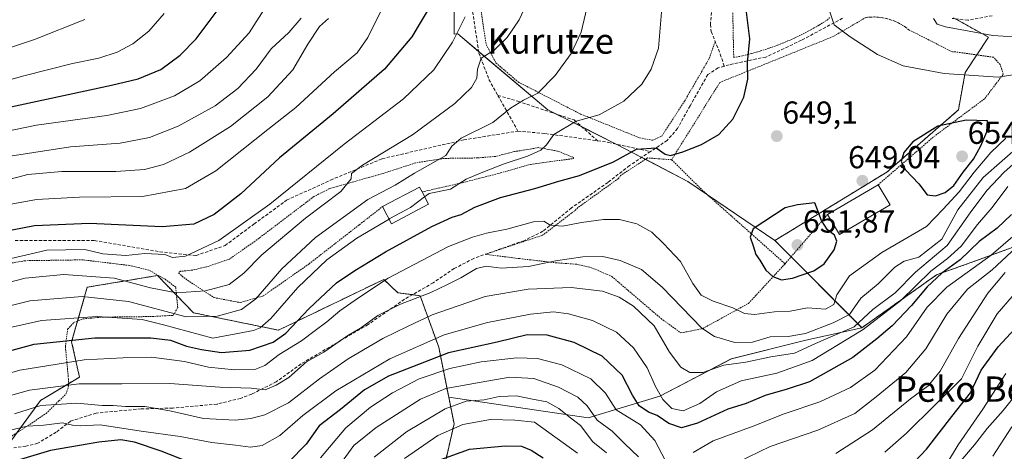
# Model space of a CAD drawing. Units: metres. Extents: x 634458 to 637407, y 4769084 to 4771454.
# Drawn here: x 636781 to 637092, y 4770632 to 4770768 of the extents above; entities that cross this region are included whole.
import ezdxf
from ezdxf.enums import TextEntityAlignment as Align

# ---------------------------------------------------------------- set-up
doc = ezdxf.new("R2010")
doc.units = ezdxf.units.M
doc.header["$MEASUREMENT"] = 0
doc.linetypes.add('TRAZOS', pattern=[0.75, 0.5, -0.25])
doc.linetypes.add('TRAZOSX2', pattern=[1.5, 1, -0.5])
for name, color, linetype, lineweight in [('Alambrada', 19, 'TRAZOS', 0), ('Arbolado forestal', 92, 'TRAZOS', 0), ('Arbolado forestal CxS', 92, 'Continuous', 0), ('Carátula', 7, 'Continuous', 5), ('Curva de nivel maestra', 36, 'Continuous', 30), ('Curva de nivel normal', 36, 'Continuous', 0), ('Edificación', 1, 'Continuous', 13), ('Edificación Cxs', 1, 'Continuous', 13), ('Pastizal CxS', 92, 'Continuous', 0), ('Prado', 92, 'Continuous', 0), ('Prado CxS', 92, 'Continuous', 0), ('Punto de cota en terreno', 7, 'Continuous', 0), ('Rótulo de punto de cota en terreno', 19, 'Continuous', 0), ('Senda', 19, 'TRAZOSX2', 0), ('Texto cartográfico', 19, 'Continuous', 0)]:
    doc.layers.add(name, color=color, linetype=linetype, lineweight=lineweight)
doc.styles.add('Arial', font='txt', dxfattribs={"height": 0.2})

# ---------------------------------------------------------------- blocks, each defined once
blk = doc.blocks.new('*U150')
at = {"layer": 'Pastizal CxS', "color": 92, "linetype": 'Continuous', "lineweight": 0}
blk.add_polyline3d([(636918.72, 4770811.72, 673.94), (636918.61, 4770763.55, 669.92), (636919.8, 4770763.64, 669.31), (636948.18, 4770739.69, 657.51), (636969.79, 4770728.89, 651), (636992.38, 4770717.1, 649.08), (637019.89, 4770698.44, 650.77), (637047.39, 4770670.93, 631.44), (637029.71, 4770667, 637.47), (637006.14, 4770661.11, 636.08), (636983.54, 4770649.32, 629.84), (636960.95, 4770642.44, 613.27), (636916.89, 4770648.97, 612.4), (636913.73, 4770664.78, 626.72), (636907.86, 4770681.03, 639.71), (636900.83, 4770681.96, 640.84), (636896.4, 4770686.17, 644.39), (636863.13, 4770670.14, 651.39), (636836.27, 4770675.64, 660.86), (636824.94, 4770687.4, 667.56), (636802.76, 4770683.7, 661.51), (636797.83, 4770666.44, 649.19), (636800.29, 4770655.35, 640.94), (636787.97, 4770647.95, 636), (636778.12, 4770634.39, 628.77)], dxfattribs=at)
blk = doc.blocks.new('*U152')
at = {"layer": 'Arbolado forestal CxS', "color": 92, "linetype": 'Continuous', "lineweight": 0}
blk.add_polyline3d([(637230.11, 4770773.08, 590.71), (637211.44, 4770759.33, 590.52), (637192.78, 4770751.47, 595.42), (637171.17, 4770758.35, 609.62), (637150.54, 4770770.14, 626.84), (637139.73, 4770765.23, 631.65), (637131.87, 4770747.55, 625.86), (637126.96, 4770722.99, 613.83), (637114.19, 4770703.34, 611.62), (637084.72, 4770692.54, 620.74), (637070.97, 4770687.63, 626.52), (637047.39, 4770670.93, 631.44), (637019.89, 4770698.44, 650.77), (637055.25, 4770720.04, 649.25), (637077.85, 4770739.69, 648.61), (637079.98, 4770751.5, 644.27), (637087.38, 4770762.6, 640.06), (637076.29, 4770768.76, 638.97)], dxfattribs=at)
blk = doc.blocks.new('*U169')
at = {"layer": 'Curva de nivel normal', "color": 36, "linetype": 'Continuous', "lineweight": 0}
blk.add_polyline3d([(637077.94, 4770628.2, 590), (637082.87, 4770633.98, 590), (637086.9, 4770639.12, 590), (637092.02, 4770644.83, 590), (637096.47, 4770650.43, 590)], dxfattribs=at)
blk = doc.blocks.new('*U174')
at = {"layer": 'Curva de nivel normal', "color": 36, "linetype": 'Continuous', "lineweight": 0}
blk.add_polyline3d([(637088.68, 4770630.38, 585), (637094.73, 4770639.66, 585)], dxfattribs=at)
blk = doc.blocks.new('*U191')
at = {"layer": 'Curva de nivel normal', "color": 36, "linetype": 'Continuous', "lineweight": 0}
blk.add_polyline3d([(636771.82, 4770669.49, 655), (636788.31, 4770673.16, 655), (636805.91, 4770674.44, 655), (636820.08, 4770673.55, 655), (636826.88, 4770671.87, 655), (636842.46, 4770667.61, 655), (636855.24, 4770670.03, 655), (636857.32, 4770670.88, 655), (636860.7, 4770673.87, 655), (636869.27, 4770683.62, 655), (636878.43, 4770692.36, 655), (636887.89, 4770699.22, 655), (636898.0596, 4770705.197, 655)], dxfattribs=at)
blk = doc.blocks.new('5PATER')
at = {"layer": 'Carátula', "linetype": 'Continuous', "lineweight": 5}
h = blk.add_hatch(color=250, dxfattribs=at)
edge = h.paths.add_edge_path()
edge.add_ellipse((0, 0.01), major_axis=(-1.33, -1.34), ratio=0.999422, start_angle=0, end_angle=360)

msp = doc.modelspace()

# ---------------------------------------------------------------- linework, layer by layer
at = {"layer": 'Alambrada', "color": 19, "linetype": 'TRAZOS', "lineweight": 0}
for points in [[(636936.96, 4770929.8, 679.04), (636928.3, 4770875.82, 686.05), (636925.8, 4770854.76, 684.97), (636924.17, 4770837.25, 692.14), (636920.51, 4770819.73, 691.95), (636917.17, 4770808.04, 687.61), (636916.07, 4770805.11, 682.81), (636919.3, 4770795.76, 674.02), (636924.6, 4770783.36, 676.01), (636927.12, 4770770.72, 668.97), (636928.71, 4770760.33, 666.54), (636931.8, 4770754.51, 665.12), (636938.82, 4770748.49, 662.46), (636958.5, 4770738.38, 655.75), (636977.19, 4770730.85, 652.06), (636981.38, 4770730.07, 651.62), (636984.16, 4770731.42, 651.33), (636991.37, 4770742.44, 652.48), (636999.17, 4770755.94, 652.44), (637001.03, 4770761.29, 651.99)], [(637006.17, 4770789.74, 659.87), (637006.89, 4770756.17, 651.03), (637009.73, 4770756.77, 650.93), (637012.55, 4770757.47, 650.59), (637015.34, 4770758.27, 650.22), (637018.1, 4770759.16, 649.81), (637020.83, 4770760.15, 649.51), (637023.53, 4770761.23, 648.77), (637026.18, 4770762.4, 648.33), (637028.8, 4770763.67, 654.06), (637031.36, 4770765.03, 658.06), (637033.88, 4770766.47, 658.72), (637036.35, 4770768, 657.91), (637037.15, 4770768.82, 656.09)], [(637052.51, 4770716.06, 659.9), (637070.07, 4770731.23, 651.33), (637086.19, 4770743.27, 657.34), (637091.98, 4770750.93, 649.56), (637091.05, 4770753.97, 646.24), (637088.94, 4770756.28, 644.26), (637076.88, 4770757.99, 654.81), (637075.92, 4770757.99, 655.31), (637062.15, 4770764.99, 642.38), (637061.11, 4770765.79, 642.4), (637060.01, 4770766.51, 642.57), (637058.85, 4770767.14, 642.69), (637057.66, 4770767.69, 642.75), (637056.42, 4770768.14, 642.51), (637055.16, 4770768.5, 642.49), (637053.87, 4770768.77, 642.8), (637052.57, 4770768.94, 645.03), (637051.25, 4770769.01, 646.3), (637049.94, 4770768.98, 646.24), (637048.63, 4770768.86, 644.12), (637038.25, 4770762.82, 652.53), (637002.51, 4770748.34, 651.1), (636987.29, 4770723.95, 654.45)], [(636908.46, 4770713.77, 663.37), (636921.14, 4770716.68, 655.42), (636933.23, 4770719.76, 654.36), (636942.71, 4770722.49, 654.15), (636956.28, 4770724.31, 652.59), (636956.33, 4770724.63, 652.66), (636951.25, 4770726.68, 654.11), (636945.34, 4770727.77, 655.62), (636937.62, 4770726.51, 656.85), (636931.73, 4770725.01, 657.39), (636926.03, 4770724.51, 658.16), (636915.44, 4770724.36, 662.64), (636906.51, 4770722.97, 673.7), (636896.28, 4770719.65, 672.07), (636879.27, 4770714.83, 666.19), (636874.33, 4770712.32, 674.53), (636855.74, 4770698.23, 670.02), (636847.62, 4770692.58, 669.78), (636840.4, 4770690.11, 669.62), (636836.1, 4770689.13, 669.53), (636832.17, 4770688.72, 669.65), (636831.55, 4770688.27, 669.35), (636833.21, 4770686.76, 668.35), (636842.71, 4770680.43, 664.16), (636851.08, 4770678.84, 662.18), (636858.3, 4770680.93, 666.42), (636872.8, 4770691.07, 668.74), (636888.68, 4770703.43, 656.82), (636895.98, 4770709.13, 664.2)], [(636987.29, 4770723.95, 654.45), (636979.64, 4770724.51, 657.79), (636971.18, 4770718.96, 658.11), (636970.46, 4770717.99, 657.84), (636957.66, 4770708.82, 647.57), (636956.69, 4770707.85, 647.17), (636955.73, 4770707.13, 646.44), (636946.55, 4770700.12, 647.74), (636928.44, 4770694.09, 643.2), (636939.3, 4770692.72, 641.88), (636950.71, 4770691.42, 639.97), (636957.3, 4770690.97, 639.35), (636962.01, 4770689.85, 638.77), (636968.37, 4770687.11, 637.96), (636983.94, 4770673.81, 649.57), (636990.19, 4770669.29, 651.28), (636997.03, 4770670.61, 650.05), (637011.55, 4770678.59, 646.49), (637023.1, 4770691.1, 654.56)], [(636987.29, 4770723.95, 654.45), (636996.8, 4770714.48, 650.45), (637023.1, 4770691.1, 654.56)], [(637036.55, 4770706.68, 650.75), (637023.1, 4770691.1, 654.56)], [(636778.96, 4770636.69, 629.79), (636789.74, 4770643.81, 646.53), (636793.83, 4770647.84, 646.46), (636796.03, 4770649.96, 643.01), (636796.78, 4770652.11, 640.75), (636796.82, 4770654.65, 641.58), (636795.86, 4770664.92, 656.29), (636796.57, 4770670.44, 660.48), (636798.52, 4770672.54, 660.73), (636801.43, 4770673.71, 664.94), (636807.57, 4770674.26, 666.38), (636822.53, 4770674.43, 671.14), (636829.87, 4770674.81, 667.91), (636831.32, 4770677.18, 666), (636830.7, 4770683.69, 666.39), (636827.39, 4770686.21, 667.62), (636822.23, 4770689.09, 668.79), (636816.12, 4770690.56, 669.24), (636801.41, 4770692.34, 676.92), (636783.14, 4770692.07, 678.02), (636755.43, 4770687.29, 672.31)]]:
    msp.add_polyline3d(points, dxfattribs=at)
at = {"layer": 'Arbolado forestal', "color": 92, "linetype": 'TRAZOS', "lineweight": 0}
for points in [[(637372.63, 4770830.4, 551.21), (637347.35, 4770830.4, 560.51), (637322.44, 4770839.88, 573.32), (637306.73, 4770835.95, 579.04), (637283.15, 4770834.97, 590.93), (637266.45, 4770825.15, 595.79), (637250.73, 4770810.41, 597.42), (637244.84, 4770796.66, 595.35), (637230.1, 4770773.08, 590.71), (637211.44, 4770759.33, 590.52), (637192.78, 4770751.48, 595.42), (637171.17, 4770758.35, 609.62), (637150.54, 4770770.14, 626.84), (637139.73, 4770765.23, 631.65), (637131.87, 4770747.55, 625.86), (637126.96, 4770722.99, 613.83), (637114.19, 4770703.34, 611.62), (637084.72, 4770692.54, 620.74), (637070.97, 4770687.63, 626.52), (637047.39, 4770670.93, 631.44)], [(637019.89, 4770698.44, 650.77), (637055.25, 4770720.05, 649.25), (637077.84, 4770739.69, 648.61), (637079.98, 4770751.5, 644.27), (637083.66, 4770757.03, 642.4), (637087.37, 4770762.6, 640.06), (637076.87, 4770768.44, 638.92)], [(637047.39, 4770670.93, 631.44), (637025.01, 4770693.31, 651.38), (637019.89, 4770698.44, 650.77)], [(636916.89, 4770648.97, 612.4), (636913.73, 4770664.78, 626.72), (636907.86, 4770681.03, 639.71), (636905.46, 4770681.35, 640.21), (636900.82, 4770681.96, 640.84), (636896.4, 4770686.17, 644.39), (636863.13, 4770670.14, 651.39), (636836.27, 4770675.64, 660.86), (636830.94, 4770681.17, 664.2), (636824.94, 4770687.4, 667.56), (636802.76, 4770683.7, 661.51), (636799.71, 4770673.02, 653.74), (636797.83, 4770666.44, 649.18), (636800.29, 4770655.35, 640.94), (636796.8, 4770653.25, 640), (636787.97, 4770647.95, 636), (636780.55, 4770637.74, 629.55)], [(636919.81, 4770519.73, 536.27), (636917.34, 4770539.45, 547.57), (636904.17, 4770546.05, 557.73), (636898.66, 4770554.68, 565.94), (636922.27, 4770562.88, 557.82), (636919.44, 4770585.58, 572.43), (636919.81, 4770602.33, 582.11), (636912.41, 4770613.43, 591.82), (636918.58, 4770640.55, 605.35), (636916.89, 4770648.97, 612.4)]]:
    msp.add_polyline3d(points, dxfattribs=at)
at = {"layer": 'Arbolado forestal CxS', "color": 92, "linetype": 'Continuous', "lineweight": 0}
msp.add_polyline3d([(636778.12, 4770634.39, 628.77), (636787.97, 4770647.95, 636), (636800.29, 4770655.35, 640.94), (636797.83, 4770666.44, 649.19), (636802.76, 4770683.7, 661.51), (636824.94, 4770687.4, 667.56), (636836.27, 4770675.64, 660.86), (636863.13, 4770670.14, 651.39), (636896.4, 4770686.17, 644.39), (636900.83, 4770681.96, 640.84), (636907.86, 4770681.03, 639.71), (636913.73, 4770664.78, 626.72), (636916.89, 4770648.97, 612.4), (636916.89, 4770648.97, 612.4), (636918.58, 4770640.55, 605.35), (636912.41, 4770613.43, 591.82)], dxfattribs=at)
at = {"layer": 'Curva de nivel maestra', "color": 36, "linetype": 'Continuous', "lineweight": 30}
for points in [[(636911.46, 4770773.19, 675), (636905.24, 4770762.77, 675), (636896.57, 4770752.5, 675), (636880.45, 4770738.43, 675), (636863.5, 4770724.57, 675), (636851.29, 4770713.19, 675), (636842.83, 4770706.64, 675), (636836.46, 4770703.64, 675), (636826.46, 4770702.81, 675), (636803.48, 4770703.86, 675), (636786.13, 4770703.1, 675), (636764.8, 4770699.01, 675)], [(636765.49, 4770660.14, 650), (636786.01, 4770665.71, 650), (636805.11, 4770667.73, 650), (636822.85, 4770667.76, 650), (636829.06, 4770667.02, 650), (636834.14, 4770665.07, 650), (636838.85, 4770664.08, 650), (636845.14, 4770663.07, 650), (636854.13, 4770663.85, 650), (636861.46, 4770666.31, 650), (636865.46, 4770669.21, 650), (636872.78, 4770676.94, 650), (636881.45, 4770685.09, 650), (636887.26, 4770688.93, 650), (636896.92, 4770694.88, 650), (636911.56, 4770702.86, 650), (636918.02, 4770705.86, 650), (636920.81, 4770706.68, 650), (636925.12, 4770708.98, 650), (636933.24, 4770712.02, 650), (636944.12, 4770714.85, 650), (636951.69, 4770717.2, 650), (636958.15, 4770718.96, 650), (636968.94, 4770723.26, 650), (636976.19, 4770727.25, 650), (636982.45, 4770727.7, 650), (636985.28, 4770725.7, 650), (636986.95, 4770725.23, 650), (636990.84, 4770726.39, 650), (636996.71, 4770728.7, 650), (637002.22, 4770731.87, 650), (637006.61, 4770736.76, 650), (637010.04, 4770743.74, 650), (637011.31, 4770749.4, 650), (637011.29, 4770754.56, 650), (637012, 4770762.1, 650), (637010.71, 4770772.19, 650)], [(636766.36, 4770737.96, 700), (636810.45, 4770747.45, 700), (636818.84, 4770749.52, 700), (636826, 4770752.45, 700), (636832.07, 4770757, 700), (636837.13, 4770762.1, 700), (636844.13, 4770771.39, 700)], [(637070.64, 4770712.51, 650), (637073.62, 4770713.58, 650), (637076.42, 4770715.85, 650), (637079.31, 4770720.05, 650), (637082.62, 4770724.13, 650), (637084.9, 4770728.3, 650), (637086.78, 4770732.74, 650), (637087, 4770736.19, 650), (637080.28, 4770736.46, 650), (637071.3, 4770734.54, 650), (637063.43, 4770729.64, 650), (637060.59, 4770726.18, 650), (637059.74, 4770723.36, 650), (637061.17, 4770720.76, 650), (637065.3, 4770716.38, 650), (637067.95, 4770712.89, 650), (637070.64, 4770712.51, 650)], [(637021.99, 4770686.08, 650), (637025.48, 4770686.57, 650), (637032.2, 4770688.87, 650), (637035.47, 4770691.04, 650), (637038.65, 4770695.53, 650), (637039.45, 4770698.2, 650), (637038.69, 4770700.1, 650), (637036.52, 4770701.81, 650), (637034.58, 4770704.77, 650), (637032.55, 4770710.31, 650), (637027.02, 4770709.73, 650), (637023.14, 4770708.71, 650), (637013.04, 4770702.08, 650), (637012.08, 4770699.51, 650), (637013.05, 4770696.81, 650), (637013.92, 4770694.01, 650), (637015.11, 4770692.2, 650), (637016.98, 4770689.08, 650), (637019.28, 4770687.04, 650), (637021.99, 4770686.08, 650)], [(637094.6, 4770706.63, 625), (637090.1, 4770702.35, 625), (637084.43, 4770698.14, 625), (637078.41, 4770692.39, 625), (637072.6, 4770688.15, 625), (637067.95, 4770683.87, 625), (637063.03, 4770677.95, 625), (637056.93, 4770671.48, 625), (637052.12, 4770667.45, 625), (637044.54, 4770661.49, 625), (637030.82, 4770653.8, 625), (637023.78, 4770651.51, 625), (637016.77, 4770649.5, 625), (637010.77, 4770646.99, 625), (637005.04, 4770645.25, 625), (636995.49, 4770640.74, 625), (636990.37, 4770639.34, 625), (636986.44, 4770640.68, 625), (636982.72, 4770643.24, 625), (636979.93, 4770644.24, 625), (636977.05, 4770646.25, 625), (636974.92, 4770649.62, 625), (636971.71, 4770655.92, 625), (636965.31, 4770661.91, 625), (636956.46, 4770666.22, 625), (636947.97, 4770668.6, 625), (636941.67, 4770668.65, 625), (636932.14, 4770666.39, 625), (636916.87, 4770662.97, 625), (636897.91, 4770655.61, 625), (636890.29, 4770651.28, 625), (636882.7, 4770645.14, 625), (636875.95, 4770639.92, 625), (636871.9, 4770634.14, 625), (636866.44, 4770628.61, 625)], [(637064.08, 4770628.65, 600), (637067.76, 4770632.58, 600), (637075.73, 4770642.91, 600), (637081.63, 4770650.4, 600), (637085.06, 4770657.54, 600), (637090.43, 4770664.87, 600), (637095.68, 4770670.58, 600)], [(636834.98, 4770628.45, 625), (636826.14, 4770631.98, 625), (636817.7, 4770634.76, 625), (636813.41, 4770635.48, 625), (636806.36, 4770634.84, 625), (636791.13, 4770632.16, 625), (636777.47, 4770628.1, 625)], [(636914.38, 4770629.36, 600), (636923.45, 4770632.54, 600), (636934.7, 4770633.68, 600), (636939.84, 4770633.54, 600), (636942.94, 4770632.28, 600), (636946.7, 4770629.8, 600)]]:
    msp.add_polyline3d(points, dxfattribs=at)
at = {"layer": 'Curva de nivel normal', "color": 36, "linetype": 'Continuous', "lineweight": 0}
for points in [[(636766.47, 4770674.93, 660), (636784.66, 4770679.35, 660), (636801.15, 4770680.79, 660), (636815.83, 4770679.23, 660), (636834.02, 4770674.34, 660), (636843.79, 4770674.53, 660), (636851.51, 4770676.65, 660), (636856, 4770679.99, 660), (636864.23, 4770689.53, 660), (636874.78, 4770699.43, 660), (636891.38, 4770711.37, 660), (636900.01, 4770715.96, 660), (636906.12, 4770719.68, 660), (636915.99, 4770725.33, 660), (636917.93, 4770728.19, 660), (636920.86, 4770730.79, 660), (636930.84, 4770735.68, 660), (636936.45, 4770740.26, 660), (636940.52, 4770742.72, 660), (636945.08, 4770744.97, 660), (636950.51, 4770750.52, 660), (636955.6, 4770757.52, 660), (636958.73, 4770764.19, 660), (636961.92, 4770777.7, 660)], [(636942.05, 4770774.56, 665), (636939.16, 4770768.12, 665), (636935.39, 4770762.52, 665), (636931.25, 4770758.56, 665), (636927.16, 4770756.02, 665), (636925.93, 4770752.5, 665), (636925.73, 4770749.72, 665), (636924.05, 4770746.77, 665), (636918.78, 4770741.65, 665), (636905.45, 4770731.76, 665), (636889.72, 4770722.22, 665), (636886.18, 4770719.62, 665), (636886.05, 4770717.88, 665), (636882.78, 4770713.94, 665), (636871.63, 4770705.5, 665), (636857.84, 4770693.9, 665), (636852.24, 4770688.13, 665), (636847.53, 4770684.54, 665), (636840.06, 4770682.52, 665), (636830.95, 4770681.96, 665), (636822.75, 4770683.51, 665), (636811.27, 4770686.51, 665), (636795.41, 4770687.7, 665), (636783.12, 4770686.55, 665), (636773.66, 4770684.12, 665)], [(636776.97, 4770709.61, 680), (636786.72, 4770711.42, 680), (636800.26, 4770712.13, 680), (636820.24, 4770712.35, 680), (636833.83, 4770714.85, 680), (636843.31, 4770720.42, 680), (636859.77, 4770733.47, 680), (636868.65, 4770740.41, 680), (636880.87, 4770751.73, 680), (636887.97, 4770757.74, 680), (636891.35, 4770762.49, 680), (636897.35, 4770774.73, 680)], [(636858.5, 4770771.28, 695), (636853.84, 4770763.95, 695), (636846.77, 4770756.19, 695), (636838.32, 4770748.86, 695), (636830.27, 4770744.08, 695), (636819.6, 4770740.09, 695), (636808.89, 4770737.87, 695), (636786.77, 4770734.84, 695), (636766.72, 4770730.78, 695)], [(636909.29, 4770712.22, 655), (636910.74, 4770713.28, 655), (636917.46, 4770714.61, 655), (636922.37, 4770717.76, 655), (636927.12, 4770719.81, 655), (636934.45, 4770722.69, 655), (636941.78, 4770725.1, 655), (636945.98, 4770726.97, 655), (636947.74, 4770728.68, 655), (636950.07, 4770731.86, 655), (636957.12, 4770736.08, 655), (636964.37, 4770738.07, 655), (636972.15, 4770742.39, 655), (636977.86, 4770747.77, 655), (636980.87, 4770752.5, 655), (636983.14, 4770759.19, 655), (636984.04, 4770770.48, 655)], [(637036.95, 4770771.53, 645), (637038.59, 4770766.49, 645), (637043.67, 4770762.71, 645), (637052.25, 4770757.18, 645), (637060.43, 4770753.61, 645), (637073.32, 4770751.12, 645), (637090.38, 4770749.99, 645), (637099.61, 4770751.48, 645)], [(636749.5, 4770749.72, 710), (636786.12, 4770761.89, 710), (636801.94, 4770768.16, 710)], [(636769.18, 4770715.36, 685), (636783.95, 4770719.32, 685), (636794.77, 4770720.28, 685), (636811.8, 4770720.25, 685), (636820.84, 4770720.9, 685), (636826.78, 4770722.48, 685), (636834.99, 4770726.37, 685), (636848.03, 4770734.39, 685), (636859.76, 4770743.8, 685), (636867.62, 4770752.31, 685), (636872.41, 4770760.45, 685), (636876.12, 4770765.98, 685), (636878.9, 4770768.52, 685)], [(636774.25, 4770724.42, 690), (636797.43, 4770728.01, 690), (636813.13, 4770729.17, 690), (636822.46, 4770730.96, 690), (636831.46, 4770734.5, 690), (636843.1, 4770740.98, 690), (636850.35, 4770746.46, 690), (636856.1, 4770752.58, 690), (636860.87, 4770758.97, 690), (636866.44, 4770764.06, 690), (636870.26, 4770768.67, 690)], [(636774.41, 4770748.1, 705), (636782.74, 4770750.48, 705), (636798.13, 4770754.32, 705), (636806.46, 4770756.02, 705), (636812.21, 4770757.9, 705), (636817.13, 4770760.52, 705), (636822.21, 4770764.54, 705), (636827.06, 4770770.08, 705)], [(636922.07, 4770769.1, 670), (636918.13, 4770761.1, 670), (636912.2, 4770752.37, 670), (636902.64, 4770743.19, 670), (636883.9, 4770728.82, 670), (636860.44, 4770709.91, 670), (636844.3, 4770698.4, 670), (636833.8, 4770693.48, 670), (636829.63, 4770693.12, 670), (636827.25, 4770694.08, 670), (636820.99, 4770694.3, 670), (636814.91, 4770693.68, 670), (636807.66, 4770694.24, 670), (636802.02, 4770695.63, 670), (636789.96, 4770695.35, 670), (636776.95, 4770692.31, 670)], [(637118.23, 4770768.36, 640), (637114.38, 4770766.82, 640), (637110.18, 4770765.67, 640), (637105.52, 4770763.95, 640), (637098.46, 4770762.55, 640), (637088.73, 4770763.16, 640), (637073.71, 4770765.91, 640), (637071.18, 4770766.77, 640), (637069.92, 4770768.52, 640)], [(637092.82, 4770730.75, 645), (637088.11, 4770726.18, 645), (637082.76, 4770720.05, 645), (637078.09, 4770713.86, 645), (637073.07, 4770708.38, 645), (637067.73, 4770702.87, 645), (637053.67, 4770694.63, 645), (637043.47, 4770687.3, 645), (637039.4, 4770681.28, 645), (637038.45, 4770678.26, 645), (637035.88, 4770676.81, 645), (637030.23, 4770677.22, 645), (637024.71, 4770676.18, 645), (637019.77, 4770675.92, 645), (637013.44, 4770675.05, 645), (637010.26, 4770675.43, 645), (637006.6, 4770677.19, 645), (637000.4, 4770679.3, 645), (636996.61, 4770681.24, 645), (636993.98, 4770684.88, 645), (636990.04, 4770691.8, 645), (636984.7, 4770697.46, 645), (636980.99, 4770701.05, 645), (636976.26, 4770703.72, 645), (636970.77, 4770705.07, 645), (636965.79, 4770705.12, 645), (636958.84, 4770704.16, 645), (636952.8, 4770702.92, 645), (636948.88, 4770703.25, 645), (636946.94, 4770704.5, 645), (636943.66, 4770704.32, 645), (636935.23, 4770702.03, 645), (636928.78, 4770700.74, 645), (636924.45, 4770699.49, 645), (636916.78, 4770696.54, 645), (636897.78, 4770686.52, 645), (636888.38, 4770680.31, 645), (636882.52, 4770676.25, 645), (636878.42, 4770672.78, 645), (636874.76, 4770670.08, 645), (636870.44, 4770666.8, 645), (636863.34, 4770662.42, 645), (636858.81, 4770659.03, 645), (636855.66, 4770657.74, 645), (636849.24, 4770657.57, 645), (636840.99, 4770658.48, 645), (636833.43, 4770660.25, 645), (636823.01, 4770661.6, 645), (636814.1, 4770661.41, 645), (636801.8, 4770660.73, 645), (636781.47, 4770657.48, 645), (636769.47, 4770654.05, 645)], [(636763.79, 4770645.38, 640), (636784.54, 4770651.25, 640), (636800.25, 4770653.24, 640), (636813.63, 4770653.2, 640), (636828.84, 4770653.32, 640), (636844.66, 4770652.14, 640), (636854.55, 4770651.86, 640), (636858.97, 4770651.31, 640), (636862.43, 4770652.77, 640), (636866.36, 4770655.15, 640), (636872.01, 4770660.15, 640), (636877.45, 4770663.16, 640), (636885.09, 4770668.44, 640), (636889, 4770670.81, 640), (636894.46, 4770674.8, 640), (636901.62, 4770678.37, 640), (636911.21, 4770682, 640), (636916.46, 4770684.55, 640), (636920.75, 4770686.62, 640), (636925.66, 4770689.59, 640), (636928.75, 4770690.3, 640), (636933.45, 4770689.72, 640), (636942.09, 4770690.24, 640), (636950.58, 4770692.05, 640), (636959.22, 4770693.34, 640), (636965.53, 4770693.35, 640), (636970.99, 4770692.17, 640), (636977.77, 4770689.31, 640), (636984.27, 4770683.71, 640), (636996.77, 4770670.8, 640), (637000.86, 4770668.19, 640), (637007.27, 4770666.23, 640), (637012.77, 4770666.37, 640), (637018.44, 4770668.08, 640), (637024.11, 4770668.1, 640), (637029.58, 4770669.1, 640), (637038.24, 4770672.48, 640), (637043.45, 4770675.12, 640), (637047, 4770680.28, 640), (637052.48, 4770684.77, 640), (637057.76, 4770690.04, 640), (637060.72, 4770691.93, 640), (637065.33, 4770693.18, 640), (637072.56, 4770698.87, 640), (637077.68, 4770708.16, 640), (637085.66, 4770718.36, 640), (637097.69, 4770728.82, 640)], [(636779.8, 4770643.68, 635), (636788.13, 4770646.39, 635), (636799.44, 4770647.13, 635), (636807.44, 4770646.4, 635), (636810.98, 4770646.32, 635), (636814.87, 4770646.02, 635), (636820.9, 4770646.02, 635), (636828.78, 4770644.64, 635), (636839.44, 4770642.3, 635), (636849.42, 4770641.75, 635), (636854.4, 4770642.23, 635), (636858.79, 4770643.37, 635), (636866.29, 4770647.25, 635), (636876.12, 4770654.75, 635), (636885.18, 4770661.08, 635), (636896.04, 4770667.49, 635), (636903.92, 4770671.34, 635), (636911.69, 4770675, 635), (636928.4, 4770680.74, 635), (636941.98, 4770683.06, 635), (636955.51, 4770683.65, 635), (636965.48, 4770682.44, 635), (636970.71, 4770680.52, 635), (636975.27, 4770677.7, 635), (636981.82, 4770671.55, 635), (636986.56, 4770663.16, 635), (636990.21, 4770658.46, 635), (636993.08, 4770656.8, 635), (636997.1, 4770656.83, 635), (637003.77, 4770659.09, 635), (637010.73, 4770660.04, 635), (637018.59, 4770661.76, 635), (637026.12, 4770662.84, 635), (637032.68, 4770665.98, 635), (637039.78, 4770669, 635), (637044.9, 4770671.21, 635), (637050.8, 4770676.66, 635), (637057.87, 4770681.95, 635), (637064.29, 4770688.44, 635), (637074.24, 4770696.87, 635), (637081.59, 4770707.2, 635), (637086.85, 4770714.2, 635), (637092.3, 4770720.04, 635), (637097.79, 4770724.9, 635)], [(637093.42, 4770715.53, 630), (637088.53, 4770708.88, 630), (637083.82, 4770703.48, 630), (637078.69, 4770696.71, 630), (637074.35, 4770692.76, 630), (637069.11, 4770688.81, 630), (637059.68, 4770679.5, 630), (637047.76, 4770670.34, 630), (637031.62, 4770660.53, 630), (637020.51, 4770656.58, 630), (637009.22, 4770654.14, 630), (637001.46, 4770650.71, 630), (636996.2, 4770647.04, 630), (636990.93, 4770644.7, 630), (636987.39, 4770645.46, 630), (636984.52, 4770648.28, 630), (636982.2, 4770652.36, 630), (636979.59, 4770658.28, 630), (636975.19, 4770664.58, 630), (636969.89, 4770669.48, 630), (636962.34, 4770673.16, 630), (636954.69, 4770675.32, 630), (636949.96, 4770675.94, 630), (636942.77, 4770675.18, 630), (636929.12, 4770672.56, 630), (636915.45, 4770668.7, 630), (636898.3, 4770661.09, 630), (636881.2, 4770650.96, 630), (636870.79, 4770643.25, 630), (636863.56, 4770636.9, 630), (636858.04, 4770633.76, 630), (636854.26, 4770633.16, 630), (636849.58, 4770633.81, 630), (636842.07, 4770634.71, 630), (636832.09, 4770636.61, 630), (636819.77, 4770638.28, 630), (636806.87, 4770640.27, 630), (636800.56, 4770639.96, 630), (636798.1, 4770640.18, 630), (636794.95, 4770640.94, 630), (636789.01, 4770640.12, 630), (636783.8, 4770639.89, 630), (636777.18, 4770638.24, 630)], [(636909.29, 4770712.22, 655), (636904.78, 4770708.91, 655), (636898.32, 4770705.35, 655), (636898.06, 4770705.2, 655)], [(637095.71, 4770700.35, 620), (637088.17, 4770693.81, 620), (637074.15, 4770683.72, 620), (637067.94, 4770677.37, 620), (637061.43, 4770668.03, 620), (637051.43, 4770657.49, 620), (637043.77, 4770652.08, 620), (637034.03, 4770647.52, 620), (637022.79, 4770643.74, 620), (637013, 4770639.87, 620), (637000.42, 4770635.19, 620), (636994.05, 4770631.54, 620)], [(637007.98, 4770628.33, 615), (637018.43, 4770633.46, 615), (637033.44, 4770638.62, 615), (637045.14, 4770643.86, 615), (637051.91, 4770649.05, 615), (637061.26, 4770656.81, 615), (637067.6, 4770664.26, 615), (637074.22, 4770675.24, 615), (637080.7, 4770683.04, 615), (637088.52, 4770689.22, 615), (637097.7, 4770697.74, 615)], [(637039.1, 4770631.2, 610), (637050.76, 4770638.71, 610), (637062.75, 4770648.5, 610), (637068.31, 4770652.6, 610), (637072.04, 4770657.22, 610), (637077.89, 4770667.53, 610), (637087.08, 4770681.85, 610), (637092.59, 4770688.33, 610)], [(637054.65, 4770631.61, 605), (637061.43, 4770637.6, 605), (637070.34, 4770646.49, 605), (637078.85, 4770654.82, 605), (637083.93, 4770665.13, 605), (637090.06, 4770675.25, 605), (637094.79, 4770680.72, 605)], [(636985.24, 4770629.07, 620), (636982.01, 4770635.31, 620), (636977.4, 4770640.24, 620), (636969.82, 4770644.98, 620), (636966.35, 4770650.21, 620), (636961.72, 4770654.81, 620), (636952.56, 4770659.19, 620), (636944.95, 4770661.2, 620), (636938.4, 4770661.38, 620), (636927.18, 4770660.18, 620), (636917.23, 4770658.02, 620), (636907.53, 4770654.73, 620), (636899.14, 4770650.33, 620), (636892.17, 4770645.79, 620), (636884.43, 4770639.3, 620), (636876.42, 4770629.81, 620)], [(636883.61, 4770629.08, 615), (636886.94, 4770633.73, 615), (636894.01, 4770639.4, 615), (636907.96, 4770648.4, 615), (636916.02, 4770651.74, 615), (636927.1, 4770653.69, 615), (636936.21, 4770655.33, 615), (636943.74, 4770654.84, 615), (636951.6, 4770652.14, 615), (636957.69, 4770649.04, 615), (636960.6, 4770646.26, 615), (636963.82, 4770641.7, 615), (636968.53, 4770638.29, 615), (636972.5, 4770634.26, 615), (636976.78, 4770630.21, 615)], [(637092.79, 4770656.45, 595), (637085.52, 4770645.22, 595), (637077.79, 4770633.93, 595), (637074.43, 4770628.32, 595)], [(636893.37, 4770630.1, 610), (636903.54, 4770638.1, 610), (636915.8, 4770645.36, 610), (636922.4, 4770647.68, 610), (636928.08, 4770648.17, 610), (636932.78, 4770649.17, 610), (636938.28, 4770649.4, 610), (636943.36, 4770648.38, 610), (636947.89, 4770647.48, 610), (636951.64, 4770645.39, 610), (636954.92, 4770642.78, 610), (636958.51, 4770640.03, 610), (636962.44, 4770634.92, 610), (636966.7, 4770631.37, 610)], [(636902.95, 4770629.68, 605), (636913.5, 4770636.84, 605), (636921.34, 4770640.34, 605), (636930.07, 4770641.92, 605), (636937.72, 4770641.78, 605), (636943.95, 4770641.14, 605), (636957.54, 4770631.3, 605)]]:
    msp.add_polyline3d(points, dxfattribs=at)
at = {"layer": 'Edificación', "color": 1, "linetype": 'Continuous', "lineweight": 13}
for points in [[(636895.98, 4770709.13, 664.2), (636907.65, 4770715.3, 669.14), (636908.46, 4770713.77, 663.37)], [(637036.55, 4770706.68, 650.75), (637052.51, 4770716.06, 659.9)], [(637052.51, 4770716.06, 659.9), (637056.25, 4770709.69, 652.13)], [(636908.46, 4770713.77, 663.37), (636910.51, 4770709.92, 657.81)], [(636910.51, 4770709.92, 657.81), (636898.83, 4770703.74, 662.11), (636895.98, 4770709.13, 664.2)], [(637056.25, 4770709.69, 652.13), (637040.28, 4770700.32, 656.09), (637036.55, 4770706.68, 650.75)]]:
    msp.add_polyline3d(points, dxfattribs=at)
at = {"layer": 'Edificación Cxs', "color": 1, "linetype": 'Continuous', "lineweight": 13}
for points in [[(636910.51, 4770709.92, 657.81), (636898.83, 4770703.74, 662.11), (636895.98, 4770709.13, 664.2), (636907.65, 4770715.3, 669.14), (636908.46, 4770713.77, 663.37), (636910.51, 4770709.92, 657.81)], [(637056.25, 4770709.69, 652.13), (637040.28, 4770700.32, 656.09), (637036.55, 4770706.68, 650.75), (637052.51, 4770716.06, 659.9), (637056.25, 4770709.69, 652.13)]]:
    msp.add_polyline3d(points, close=True, dxfattribs=at)
at = {"layer": 'Pastizal CxS', "color": 92, "linetype": 'Continuous', "lineweight": 0}
for points in [[(637372.63, 4770830.4, 551.21), (637347.35, 4770830.4, 560.51), (637322.44, 4770839.88, 573.32), (637306.73, 4770835.95, 579.04), (637283.15, 4770834.97, 590.93), (637266.45, 4770825.15, 595.79), (637250.73, 4770810.41, 597.42), (637244.84, 4770796.66, 595.35), (637230.1, 4770773.08, 590.71), (637211.44, 4770759.33, 590.52), (637192.78, 4770751.48, 595.42), (637171.17, 4770758.35, 609.62), (637150.54, 4770770.14, 626.84), (637139.73, 4770765.23, 631.65), (637131.87, 4770747.55, 625.86), (637126.96, 4770722.99, 613.83), (637114.19, 4770703.34, 611.62), (637084.72, 4770692.54, 620.74), (637070.97, 4770687.63, 626.52), (637047.39, 4770670.93, 631.44)], [(637019.89, 4770698.44, 650.77), (636998.6, 4770712.88, 648.78), (636992.38, 4770717.1, 649.08), (636978.99, 4770724.09, 649.57), (636977.84, 4770724.69, 649.61), (636969.82, 4770728.87, 650.99), (636969.79, 4770728.89, 651), (636959.01, 4770734.28, 653.79), (636950.63, 4770738.47, 656.41), (636948.18, 4770739.7, 657.51), (636926.35, 4770758.11, 665.38), (636919.8, 4770763.64, 669.31), (636918.61, 4770763.55, 669.92), (636918.67, 4770790.7, 673.25), (636918.69, 4770797.53, 673.34), (636918.72, 4770811.72, 673.94)], [(636912.41, 4770613.43, 591.82), (636918.58, 4770640.55, 605.35), (636916.89, 4770648.97, 612.4), (636960.95, 4770642.44, 613.27), (636983.54, 4770649.32, 629.84), (637006.14, 4770661.11, 636.08), (637029.71, 4770667, 637.47), (637047.39, 4770670.93, 631.44), (637070.97, 4770687.63, 626.52), (637084.72, 4770692.54, 620.74), (637114.19, 4770703.34, 611.62)], [(637047.39, 4770670.93, 631.44), (637025.01, 4770693.31, 651.38), (637019.89, 4770698.44, 650.77)], [(636916.89, 4770648.97, 612.4), (636913.73, 4770664.78, 626.72), (636907.86, 4770681.03, 639.71), (636905.46, 4770681.35, 640.21), (636900.82, 4770681.96, 640.84), (636896.4, 4770686.17, 644.39), (636863.13, 4770670.14, 651.39), (636836.27, 4770675.64, 660.86), (636830.94, 4770681.17, 664.2), (636824.94, 4770687.4, 667.56), (636802.76, 4770683.7, 661.51), (636799.71, 4770673.02, 653.74), (636797.83, 4770666.44, 649.18), (636800.29, 4770655.35, 640.94), (636796.8, 4770653.25, 640), (636787.97, 4770647.95, 636), (636780.55, 4770637.74, 629.55)], [(637047.39, 4770670.93, 631.44), (637029.71, 4770667, 637.47), (637006.13, 4770661.11, 636.08), (636983.54, 4770649.32, 629.84), (636960.95, 4770642.44, 613.27), (636916.89, 4770648.97, 612.4)], [(636919.81, 4770519.73, 536.27), (636917.34, 4770539.45, 547.57), (636904.17, 4770546.05, 557.73), (636898.66, 4770554.68, 565.94), (636922.27, 4770562.88, 557.82), (636919.44, 4770585.58, 572.43), (636919.81, 4770602.33, 582.11), (636912.41, 4770613.43, 591.82), (636918.58, 4770640.55, 605.35), (636916.89, 4770648.97, 612.4)]]:
    msp.add_polyline3d(points, dxfattribs=at)
at = {"layer": 'Prado', "color": 92, "linetype": 'Continuous', "lineweight": 0}
for points in [[(637019.89, 4770698.44, 650.77), (636998.6, 4770712.88, 648.78), (636992.38, 4770717.1, 649.08), (636978.99, 4770724.09, 649.57), (636977.84, 4770724.69, 649.61), (636969.82, 4770728.87, 650.99), (636969.79, 4770728.89, 651), (636959.01, 4770734.28, 653.79), (636950.63, 4770738.47, 656.41), (636948.18, 4770739.7, 657.51), (636926.35, 4770758.11, 665.38), (636919.8, 4770763.64, 669.31), (636918.61, 4770763.55, 669.92), (636918.67, 4770790.7, 673.25), (636918.69, 4770797.53, 673.34), (636918.72, 4770811.72, 673.94)], [(637019.89, 4770698.44, 650.77), (637055.25, 4770720.05, 649.25), (637077.84, 4770739.69, 648.61), (637079.98, 4770751.5, 644.27), (637083.66, 4770757.03, 642.4), (637087.37, 4770762.6, 640.06), (637076.87, 4770768.44, 638.92)]]:
    msp.add_polyline3d(points, dxfattribs=at)
at = {"layer": 'Prado CxS', "color": 92, "linetype": 'Continuous', "lineweight": 0}
msp.add_polyline3d([(637076.29, 4770768.76, 638.97), (637087.38, 4770762.6, 640.06), (637079.98, 4770751.5, 644.27), (637077.85, 4770739.69, 648.61), (637055.25, 4770720.04, 649.25), (637019.89, 4770698.44, 650.77), (636992.38, 4770717.1, 649.08), (636969.79, 4770728.89, 651), (636948.18, 4770739.69, 657.51), (636919.8, 4770763.64, 669.31), (636918.61, 4770763.55, 669.92), (636918.72, 4770811.72, 673.94)], dxfattribs=at)
at = {"layer": 'Senda', "color": 19, "linetype": 'TRAZOSX2', "lineweight": 0}
for points in [[(636990.59, 4770928.57, 648.16), (636993.77, 4770915.37, 648.75), (636995.97, 4770903.5, 648.84), (636996.76, 4770891.2, 648.84), (636996.61, 4770878.34, 649.35), (636996.76, 4770867.24, 649.52), (636998.32, 4770830.23, 649.73), (637001.22, 4770816.56, 649.77), (637001.46, 4770810.8, 650.36), (637001.57, 4770804.71, 651.21), (637001.31, 4770797.99, 651.54), (637000.46, 4770776.43, 652.26), (636999.53, 4770766.66, 652.22), (636999.8, 4770764.38, 651.92), (637002.64, 4770757.3, 650.88), (637003.87, 4770753.48, 650.66)], [(636897.38, 4770853.2, 679.54), (636903.41, 4770828.24, 678.15), (636910.56, 4770806.41, 676.07), (636916.91, 4770794.51, 673.91), (636922.06, 4770783.39, 671.27), (636924.45, 4770770.69, 669.12), (636926.43, 4770757.6, 665.27), (636929.61, 4770749.26, 663.46), (636932.42, 4770744.24, 661.71)], [(637041.25, 4770768.6, 644.07), (637028.25, 4770761.65, 647.2), (637017.07, 4770756.37, 649.04), (637005.49, 4770753.93, 650.57), (637003.87, 4770753.48, 650.66)], [(637088.53, 4770769.42, 637.53), (637080.81, 4770767.96, 638.49), (637075.86, 4770768.56, 639.06)], [(637003.87, 4770753.48, 650.66), (637001.94, 4770752.95, 650.74), (636998.73, 4770750.83, 651.27), (636993.1, 4770740.96, 651.48), (636989.16, 4770733.83, 650.84), (636985.9, 4770730.06, 650.45), (636980.61, 4770726.53, 649.81)], [(636932.42, 4770744.24, 661.71), (636938.73, 4770732.99, 657.14)], [(636932.42, 4770744.24, 661.71), (636938.74, 4770742.43, 659.9), (636956.52, 4770736.51, 655.04), (636963.92, 4770729.89, 652.13)], [(636779.98, 4770698.46, 671.03), (636804.99, 4770698.46, 670.6), (636825.62, 4770694.89, 670.66), (636837.13, 4770693.7, 669.8), (636846.26, 4770696.87, 669.55), (636855.39, 4770703.62, 668.94), (636865.71, 4770711.16, 668.59), (636879.6, 4770717.51, 666.15), (636895.87, 4770724.26, 663.88), (636921.67, 4770730.21, 659.74), (636938.73, 4770732.99, 657.14)], [(636938.73, 4770732.99, 657.14), (636947.46, 4770732.2, 655.46), (636963.92, 4770729.89, 652.13)], [(636963.92, 4770729.89, 652.13), (636967.31, 4770729.42, 651.52), (636980.61, 4770726.53, 649.81)], [(636980.61, 4770726.53, 649.81), (636973.98, 4770722.11, 649.27), (636967.18, 4770716.79, 648.09), (636955.7, 4770708.78, 645.86), (636946.63, 4770701.35, 644.25), (636940.63, 4770698.39, 643.65), (636924.83, 4770692.81, 642.1), (636918.64, 4770689.6, 641.53), (636912.02, 4770685.11, 640.92), (636902.94, 4770679.9, 639.94), (636891.46, 4770671.95, 639.39), (636883.07, 4770667.06, 639.21), (636870.26, 4770659.48, 639.98), (636862.44, 4770653.84, 640.3), (636854.68, 4770649.98, 639.61), (636851.14, 4770648.62, 639.15), (636843.73, 4770646.81, 637.5), (636829.77, 4770645.54, 635.36), (636819.75, 4770645.3, 634.6), (636805.56, 4770643.97, 632.16), (636797.49, 4770641.43, 630.12), (636792.92, 4770637.94, 628.96), (636787.16, 4770634.42, 627.09), (636783.37, 4770633.5, 627.33), (636779.57, 4770633.03, 627.81)]]:
    msp.add_polyline3d(points, dxfattribs=at)

# ---------------------------------------------------------------- block references
at = {"layer": 'Arbolado forestal CxS', "color": 92, "linetype": 'Continuous', "lineweight": 0}
msp.add_blockref('*U152', (0, 0), dxfattribs=at)
at = {"layer": 'Curva de nivel normal', "color": 36, "linetype": 'Continuous', "lineweight": 0}
for name in ['*U174', '*U169', '*U191']:
    msp.add_blockref(name, (0, 0), dxfattribs=at)
at = {"layer": 'Pastizal CxS', "color": 92, "linetype": 'Continuous', "lineweight": 0}
msp.add_blockref('*U150', (0, 0), dxfattribs=at)
at = {"layer": 'Punto de cota en terreno', "linetype": 'Continuous', "lineweight": 0}
for p in [(637020.49, 4770731.39, 649.1), (637079, 4770725, 654.3), (637047.51, 4770717.29, 649.04), (637027, 4770697, 651.87)]:
    msp.add_blockref('5PATER', p, dxfattribs=at)

# ---------------------------------------------------------------- texts
at = {"layer": 'Rótulo de punto de cota en terreno', "color": 19, "linetype": 'Continuous', "lineweight": 0, "style": 'Arial'}
for s, p in [('649,1', (637022.25, 4770733.15)), ('654,3', (637080.76, 4770726.76)), ('649,04', (637043, 4770719.05)), ('651,87', (637028.76, 4770698.76))]:
    msp.add_text(s, height=7, dxfattribs=at).set_placement(p, align=Align.BOTTOM_LEFT)
at = {"layer": 'Texto cartográfico', "color": 19, "linetype": 'Continuous', "lineweight": 0, "style": 'Arial'}
for s, p in [('Kurutze', (636949.13, 4770761.41)), ('Peko Bordetako Malda', (637115.46, 4770651.53))]:
    msp.add_text(s, height=8, dxfattribs=at).set_placement(p, align=Align.MIDDLE_CENTER)

doc.saveas('drawing.dxf')
